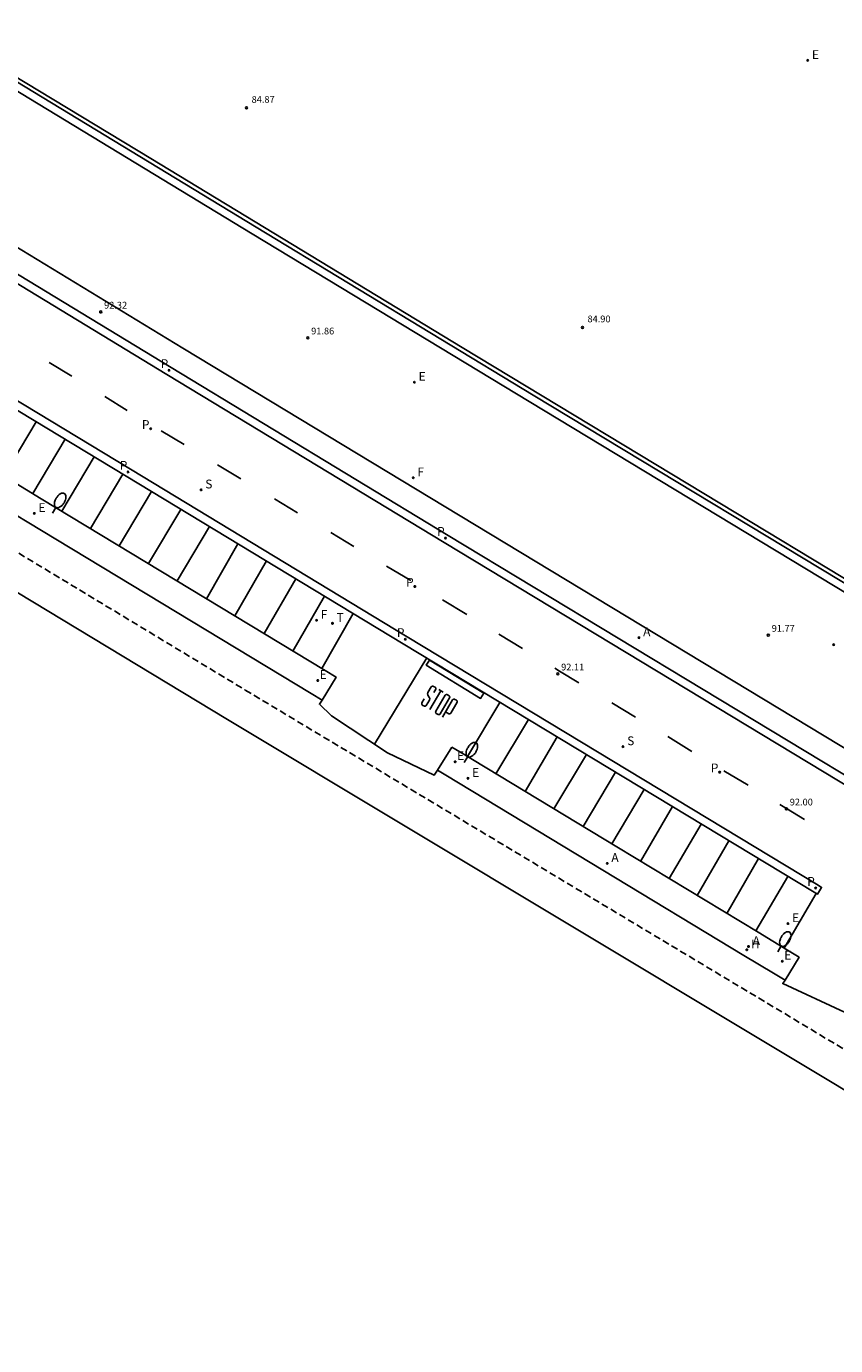
# Model space of a CAD drawing. Units: inches. Extents: x 578342 to 585767, y 4789411 to 4797046.
# Drawn here: x 578761 to 578821, y 4789509 to 4789606 of the extents above; entities that cross this region are included whole.
import ezdxf

# ---------------------------------------------------------------- set-up
doc = ezdxf.new("R2010")
doc.units = ezdxf.units.IN
doc.header["$MEASUREMENT"] = 0
doc.linetypes.add('TRAZOS_NORMALES', pattern=[0.75, 0.5, -0.25])
for name, color, linetype in [('020204', 9, 'Continuous'), ('020308', 9, 'Continuous'), ('060106', 9, 'Continuous'), ('060108', 9, 'Continuous'), ('060111', 9, 'Continuous'), ('060113', 4, 'Continuous'), ('070105', 6, 'Continuous'), ('070116', 6, 'Continuous'), ('120101', 1, 'TRAZOS_NORMALES'), ('200204', 4, 'Continuous'), ('200205', 4, 'Continuous'), ('200304', 4, 'Continuous'), ('200305', 4, 'Continuous'), ('210203', 4, 'Continuous'), ('210204', 9, 'Continuous'), ('210205', 4, 'Continuous'), ('210303', 4, 'Continuous'), ('210304', 9, 'Continuous'), ('210305', 4, 'Continuous'), ('220205', 1, 'Continuous'), ('220207', 9, 'Continuous'), ('220305', 1, 'Continuous'), ('220307', 9, 'Continuous'), ('240204', 9, 'Continuous'), ('240205', 1, 'Continuous'), ('240304', 9, 'Continuous'), ('240305', 1, 'Continuous'), ('250202', 9, 'Continuous'), ('260101', 9, 'Continuous'), ('Ambito', 1, 'Continuous')]:
    doc.layers.add(name, color=color, linetype=linetype)
doc.styles.add('ARIAL', font='arial.ttf', dxfattribs={"height": 1})
doc.styles.add('ROMANS', font='romans__.ttf', dxfattribs={"height": 1})

# ---------------------------------------------------------------- blocks, each defined once
blk = doc.blocks.new('FAREDI')
blk.add_line((0, 0), (0.5, 0))
blk.add_lwpolyline([(0.5, 0, 0.159986), (0.538, -0.117, 0.106322), (0.675, -0.238, 0.071006), (0.858, -0.309, 0.057309), (1.099, -0.337, 0.057309), (1.339, -0.309, 0.071006), (1.522, -0.238, 0.106322), (1.659, -0.117, 0.159986), (1.697, 0, 0.159986), (1.659, 0.117, 0.106322), (1.522, 0.238, 0.071006), (1.339, 0.309, 0.057309), (1.099, 0.337, 0.057309), (0.858, 0.309, 0.071006), (0.675, 0.238, 0.106322), (0.538, 0.117, 0.159986)], format="xyb", close=True)
blk = doc.blocks.new('COTAPU')
blk.add_circle((0, 0), 0.075)
blk = doc.blocks.new('PLUVI3')
blk.add_circle((0, 0), 0.055)
blk = doc.blocks.new('REGELE')
blk.add_circle((0, 0), 0.055)
blk = doc.blocks.new('OPTICA')
blk.add_circle((0, 0), 0.055)
blk = doc.blocks.new('ABAS')
blk.add_circle((0, 0), 0.055)
blk = doc.blocks.new('PLUVI2')
blk.add_circle((0, 0), 0.055)
blk = doc.blocks.new('SANEA')
blk.add_circle((0, 0), 0.055)
blk = doc.blocks.new('RETEL')
blk.add_circle((0, 0), 0.055)
blk = doc.blocks.new('REGALU')
blk.add_circle((0, 0), 0.055)
blk = doc.blocks.new('HIDRAN')
blk.add_circle((0, 0), 0.055)

msp = doc.modelspace()

# ---------------------------------------------------------------- linework, layer by layer
at = {"layer": '060106'}
msp.add_polyline3d([(578880.27, 4789518.38, 89.05), (578868.17, 4789525.69, 89.73), (578871.14, 4789530.6, 89.73), (578845.52, 4789546.1, 91.19), (578835.68, 4789552.07, 91.75), (578828.45, 4789556.46, 92.01), (578830.55, 4789559.92, 92.01), (578826.71, 4789562.24, 91.95), (578798.79, 4789579.1, 92.17), (578778.31, 4789591.51, 92.32), (578757.89, 4789603.9, 92.44)], dxfattribs=at)
at = {"layer": '060108'}
for points in [[(578758.58, 4789573.77, 92.5), (578757.54, 4789572.05, 92.5), (578758.11, 4789571.71, 92.5), (578761.38, 4789569.73, 92.47), (578782.37, 4789557.05, 92.36), (578783.18, 4789556.56, 92.35), (578784.21, 4789558.27, 92.35), (578783.4, 4789558.76, 92.36), (578762.42, 4789571.44, 92.47), (578759.14, 4789573.42, 92.5)], [(578792.76, 4789553.1, 92.3), (578793.36, 4789552.74, 92.3), (578804.97, 4789545.72, 92.23), (578815.41, 4789539.41, 92.11), (578817.58, 4789538.1, 92.09), (578818.44, 4789537.57, 92.04), (578817.41, 4789535.86, 92.04), (578816.54, 4789536.39, 92.09), (578814.37, 4789537.7, 92.11), (578803.94, 4789544.01, 92.23), (578792.32, 4789551.03, 92.3), (578791.72, 4789551.39, 92.3)]]:
    msp.add_polyline3d(points, close=True, dxfattribs=at)
at = {"layer": '060111'}
for points in [[(578671.32, 4789643.99, 92.79), (578690.53, 4789632.36, 92.68), (578711.53, 4789619.67, 92.59), (578731.75, 4789607.51, 92.48), (578752.47, 4789594.98, 92.34), (578772.89, 4789582.58, 92.22), (578793.38, 4789570.18, 92.07), (578824.79, 4789551.21, 91.85), (578825.28, 4789550.91, 91.83)], [(578783.18, 4789556.56, 92.23), (578782.98, 4789556.26, 92.23), (578783.87, 4789555.41, 92.23), (578788.02, 4789552.66, 92.2), (578791.47, 4789551.02, 92.18), (578791.72, 4789551.39, 92.18)], [(578817.41, 4789535.86, 91.93), (578817.23, 4789535.62, 91.93), (578821.79, 4789533.51, 91.73), (578824.45, 4789531.58, 91.59), (578825.74, 4789530.81, 91.53)]]:
    msp.add_polyline3d(points, dxfattribs=at)
at = {"layer": '060113'}
for points in [[(578670.45, 4789642.53, 92.79), (578689.66, 4789630.91, 92.68), (578710.66, 4789618.22, 92.59), (578730.88, 4789606.06, 92.48), (578751.6, 4789593.53, 92.34), (578772.02, 4789581.14, 92.22), (578792.51, 4789568.73, 92.07), (578823.92, 4789549.76, 91.85), (578839.65, 4789540.21, 91.06), (578864.81, 4789524.98, 89.63), (578865.1, 4789524.8, 89.62)], [(578660.68, 4789638.34, 92.85), (578685.49, 4789623.41, 92.67), (578707.08, 4789610.33, 92.53), (578727.69, 4789597.91, 92.41), (578748.03, 4789585.6, 92.3), (578768.7, 4789573.11, 92.16), (578789.17, 4789560.73, 92.06), (578819.55, 4789542.37, 91.83), (578819.8, 4789542.22, 91.81), (578820.11, 4789542.73, 91.81), (578819.86, 4789542.88, 91.83), (578789.48, 4789561.25, 92.06), (578769.01, 4789573.62, 92.16), (578748.34, 4789586.11, 92.3), (578728, 4789598.42, 92.41), (578707.4, 4789610.84, 92.53), (578685.8, 4789623.92, 92.67), (578661.05, 4789638.82, 92.85)], [(578751.29, 4789593.01, 92.34), (578771.71, 4789580.63, 92.22), (578792.2, 4789568.22, 92.07), (578823.61, 4789549.25, 91.85)]]:
    msp.add_polyline3d(points, dxfattribs=at)
at = {"layer": '070105'}
msp.add_polyline3d([(578880.33, 4789518.49, 89.05), (578880.18, 4789518.23, 89.05), (578873.97, 4789521.92, 89.39), (578873.85, 4789521.78, 89.39), (578867.74, 4789525.51, 89.73), (578870.76, 4789530.51, 89.73), (578865.79, 4789533.52, 90.01), (578865.69, 4789533.36, 90.01), (578854.12, 4789540.35, 90.67), (578854.09, 4789540.3, 90.67), (578845.24, 4789545.65, 91.19), (578842.57, 4789547.27, 91.34), (578842.52, 4789547.19, 91.34), (578835.36, 4789551.54, 91.75), (578828.3, 4789555.82, 92.01), (578827.64, 4789556.22, 91.98), (578829.76, 4789559.73, 92.01), (578826.42, 4789561.75, 91.95), (578798.49, 4789578.62, 92.17), (578778.01, 4789591.02, 92.32), (578757.59, 4789603.41, 92.44)], dxfattribs=at)
at = {"layer": '070116'}
msp.add_polyline3d([(578653.81, 4789670.33, 86.42), (578672.03, 4789659.27, 86.29), (578670.63, 4789656.96, 86.29), (578676.91, 4789653.15, 86.29), (578678.9, 4789651.94, 85.26), (578714.6, 4789630.36, 84.97), (578742.76, 4789613.39, 84.97), (578770.52, 4789596.58, 84.87), (578793.54, 4789582.63, 84.87), (578813.77, 4789570.4, 84.66), (578829.59, 4789560.85, 84.62), (578830.95, 4789560.02, 85.29), (578828.85, 4789556.56, 85.29), (578840.13, 4789549.72, 85.86), (578868.02, 4789532.83, 86.47), (578871.54, 4789530.7, 86.75), (578868.51, 4789525.7, 86.75), (578875.09, 4789521.69, 86.71), (578875.21, 4789521.61, 86.91), (578877.06, 4789520.48, 87.71), (578878.16, 4789519.81, 87.71), (578878.29, 4789519.73, 87.91), (578880.1, 4789518.63, 89.04), (578880.33, 4789518.49, 89.05)], dxfattribs=at)
at = {"layer": '120101'}
msp.add_polyline3d([(578696.56, 4789606.19, 92.51), (578777.5, 4789557.31, 92.34), (578827.45, 4789527.36, 91.64), (578828.77, 4789528.71, 91.63), (578828.92, 4789528.83, 91.61), (578829.08, 4789528.94, 91.57), (578829.25, 4789529.02, 91.52), (578829.43, 4789529.09, 91.46), (578829.62, 4789529.13, 91.38), (578829.81, 4789529.15, 91.28), (578830, 4789529.15, 91.18), (578830.19, 4789529.13, 91.07), (578830.37, 4789529.09, 90.95), (578830.47, 4789529.06, 90.82), (578870.03, 4789505.07, 89.01)], dxfattribs=at)
at = {"layer": '260101'}
for points in [[(578763, 4789581.52, 92.32), (578764.69, 4789580.49, 92.3)], [(578767.12, 4789578.99, 92.29), (578768.78, 4789577.97, 92.28)], [(578759.65, 4789573.11, 92.37), (578762.04, 4789577.13, 92.2)], [(578771.28, 4789576.45, 92.26), (578772.98, 4789575.44, 92.25)], [(578761.79, 4789571.82, 92.36), (578764.18, 4789575.84, 92.19)], [(578763.94, 4789570.52, 92.35), (578766.33, 4789574.54, 92.17)], [(578775.44, 4789573.96, 92.24), (578777.18, 4789572.92, 92.22)], [(578766.07, 4789569.24, 92.33), (578768.46, 4789573.25, 92.16)], [(578768.19, 4789567.96, 92.32), (578770.58, 4789571.97, 92.15)], [(578770.36, 4789566.65, 92.31), (578772.75, 4789570.66, 92.14)], [(578779.67, 4789571.43, 92.21), (578781.37, 4789570.41, 92.2)], [(578772.46, 4789565.37, 92.3), (578774.85, 4789569.39, 92.12)], [(578783.82, 4789568.95, 92.18), (578785.53, 4789567.92, 92.17)], [(578774.64, 4789564.06, 92.29), (578776.96, 4789568.12, 92.11)], [(578776.73, 4789562.79, 92.28), (578779.06, 4789566.85, 92.1)], [(578787.95, 4789566.47, 92.16), (578789.73, 4789565.41, 92.15)], [(578778.91, 4789561.48, 92.26), (578781.23, 4789565.53, 92.09)], [(578781.03, 4789560.19, 92.25), (578783.35, 4789564.25, 92.08)], [(578792.07, 4789563.98, 92.14), (578793.89, 4789562.88, 92.13)], [(578785.49, 4789562.96, 92.07), (578783.15, 4789558.91, 92.24)], [(578796.24, 4789561.44, 92.12), (578797.99, 4789560.38, 92.11)], [(578790.92, 4789559.68, 92.04), (578787.06, 4789553.3, 92.21)], [(578795.13, 4789557.07, 92.01), (578791.11, 4789559.52, 92.04), (578790.88, 4789559.15, 92.04), (578794.9, 4789556.69, 92.01), (578795.13, 4789557.07, 92.01)], [(578800.39, 4789558.92, 92.1), (578800.73, 4789558.71, 92.1), (578802.16, 4789557.84, 92.09)], [(578791.43, 4789557.12, 92.08), (578791.58, 4789557.37, 92.08), (578791.58, 4789557.38, 92.08), (578791.59, 4789557.39, 92.08), (578791.59, 4789557.41, 92.08), (578791.59, 4789557.42, 92.08), (578791.59, 4789557.43, 92.08), (578791.58, 4789557.45, 92.08), (578791.58, 4789557.46, 92.08), (578791.57, 4789557.48, 92.08), (578791.56, 4789557.49, 92.08), (578791.55, 4789557.5, 92.08), (578791.54, 4789557.51, 92.08), (578791.42, 4789557.58, 92.08), (578791.4, 4789557.59, 92.08), (578791.39, 4789557.59, 92.08), (578791.37, 4789557.6, 92.08), (578791.35, 4789557.6, 92.08), (578791.34, 4789557.6, 92.08), (578791.32, 4789557.59, 92.08), (578791.31, 4789557.59, 92.08), (578791.29, 4789557.58, 92.08), (578791.27, 4789557.57, 92.08), (578791.26, 4789557.56, 92.08), (578791.25, 4789557.55, 92.08), (578790.99, 4789557.12, 92.08), (578790.99, 4789557.1, 92.08), (578790.99, 4789557.07, 92.08), (578790.98, 4789557.05, 92.08), (578790.98, 4789557.03, 92.08), (578790.98, 4789557.01, 92.08), (578790.99, 4789556.98, 92.08), (578791, 4789556.97, 92.08), (578791.01, 4789556.94, 92.08), (578791.13, 4789556.74, 92.08), (578791.14, 4789556.72, 92.08), (578791.14, 4789556.7, 92.08), (578791.14, 4789556.69, 92.08), (578791.15, 4789556.67, 92.08), (578791.14, 4789556.66, 92.08), (578791.14, 4789556.64, 92.08), (578791.14, 4789556.63, 92.08), (578791.13, 4789556.61, 92.08), (578791.13, 4789556.6, 92.08), (578791.12, 4789556.59, 92.08), (578791.11, 4789556.57, 92.08), (578790.88, 4789556.16, 92.08), (578790.87, 4789556.15, 92.08), (578790.86, 4789556.14, 92.08), (578790.85, 4789556.13, 92.08), (578790.84, 4789556.13, 92.08), (578790.83, 4789556.12, 92.08), (578790.81, 4789556.12, 92.08), (578790.8, 4789556.11, 92.08), (578790.79, 4789556.11, 92.08), (578790.77, 4789556.11, 92.08), (578790.76, 4789556.11, 92.08), (578790.74, 4789556.12, 92.08), (578790.59, 4789556.2, 92.08), (578790.59, 4789556.22, 92.08), (578790.57, 4789556.22, 92.08), (578790.56, 4789556.24, 92.08), (578790.55, 4789556.25, 92.08), (578790.55, 4789556.27, 92.08), (578790.54, 4789556.28, 92.08), (578790.55, 4789556.3, 92.08), (578790.55, 4789556.31, 92.08), (578790.55, 4789556.33, 92.08), (578790.55, 4789556.35, 92.08), (578790.56, 4789556.36, 92.08), (578790.73, 4789556.66, 92.08)], [(578791.96, 4789557.25, 92.08), (578791.15, 4789555.86, 92.08)], [(578791.59, 4789555.74, 92.07), (578792.28, 4789556.92, 92.07), (578792.29, 4789556.94, 92.07), (578792.3, 4789556.95, 92.07), (578792.32, 4789556.96, 92.07), (578792.34, 4789556.96, 92.07), (578792.35, 4789556.97, 92.07), (578792.37, 4789556.97, 92.07), (578792.38, 4789556.97, 92.07), (578792.4, 4789556.97, 92.07), (578792.42, 4789556.97, 92.07), (578792.43, 4789556.96, 92.07), (578792.45, 4789556.95, 92.07), (578792.57, 4789556.88, 92.07), (578792.58, 4789556.87, 92.07), (578792.59, 4789556.86, 92.07), (578792.6, 4789556.85, 92.07), (578792.6, 4789556.83, 92.07), (578792.61, 4789556.82, 92.07), (578792.62, 4789556.81, 92.07), (578792.62, 4789556.8, 92.07), (578792.62, 4789556.79, 92.07), (578792.62, 4789556.77, 92.07), (578792.61, 4789556.76, 92.07), (578792.61, 4789556.74, 92.07), (578791.91, 4789555.54, 92.07), (578791.9, 4789555.53, 92.07), (578791.89, 4789555.51, 92.07), (578791.88, 4789555.51, 92.07), (578791.87, 4789555.5, 92.07), (578791.85, 4789555.49, 92.07), (578791.84, 4789555.49, 92.07), (578791.83, 4789555.49, 92.07), (578791.81, 4789555.49, 92.07), (578791.8, 4789555.49, 92.07), (578791.78, 4789555.49, 92.07), (578791.77, 4789555.49, 92.07), (578791.62, 4789555.58, 92.07), (578791.61, 4789555.59, 92.07), (578791.6, 4789555.6, 92.07), (578791.59, 4789555.62, 92.07), (578791.59, 4789555.63, 92.07), (578791.58, 4789555.64, 92.07), (578791.58, 4789555.66, 92.07), (578791.57, 4789555.68, 92.07), (578791.57, 4789555.69, 92.07), (578791.58, 4789555.71, 92.07), (578791.58, 4789555.72, 92.07), (578791.59, 4789555.74, 92.07)], [(578791.8, 4789557.34, 92.08), (578792.13, 4789557.15, 92.08)], [(578792.08, 4789555.3, 92.05), (578792.83, 4789556.59, 92.05), (578792.84, 4789556.6, 92.05), (578792.85, 4789556.61, 92.05), (578792.87, 4789556.62, 92.05), (578792.89, 4789556.63, 92.05), (578792.9, 4789556.64, 92.05), (578792.92, 4789556.64, 92.05), (578792.93, 4789556.64, 92.05), (578792.95, 4789556.64, 92.05), (578792.97, 4789556.64, 92.05), (578792.98, 4789556.63, 92.05), (578793, 4789556.62, 92.05), (578793.12, 4789556.55, 92.05), (578793.13, 4789556.54, 92.05), (578793.14, 4789556.53, 92.05), (578793.15, 4789556.52, 92.05), (578793.16, 4789556.5, 92.05), (578793.16, 4789556.49, 92.05), (578793.17, 4789556.47, 92.05), (578793.17, 4789556.46, 92.05), (578793.17, 4789556.45, 92.05), (578793.17, 4789556.44, 92.05), (578793.16, 4789556.42, 92.05), (578793.16, 4789556.41, 92.05), (578792.69, 4789555.6, 92.05), (578792.69, 4789555.61, 92.05), (578792.69, 4789555.6, 92.05), (578792.68, 4789555.58, 92.05), (578792.66, 4789555.57, 92.05), (578792.65, 4789555.57, 92.05), (578792.64, 4789555.56, 92.05), (578792.63, 4789555.56, 92.05), (578792.61, 4789555.55, 92.05), (578792.6, 4789555.56, 92.05), (578792.59, 4789555.55, 92.05), (578792.57, 4789555.56, 92.05), (578792.55, 4789555.56, 92.05), (578792.31, 4789555.71, 92.05)], [(578793.92, 4789552.4, 92.17), (578796.33, 4789556.4, 92)], [(578804.6, 4789556.37, 92.07), (578806.36, 4789555.3, 92.06)], [(578798.45, 4789555.12, 91.98), (578796.03, 4789551.12, 92.16)], [(578798.2, 4789549.82, 92.15), (578800.56, 4789553.85, 91.97)], [(578808.73, 4789553.87, 92.05), (578810.52, 4789552.78, 92.04)], [(578802.73, 4789552.54, 91.95), (578800.31, 4789548.54, 92.14)], [(578802.48, 4789547.22, 92.12), (578804.87, 4789551.25, 91.94)], [(578812.88, 4789551.35, 92.02), (578814.68, 4789550.27, 92.01)], [(578806.99, 4789549.96, 91.92), (578804.61, 4789545.94, 92.11)], [(578806.73, 4789544.65, 92.09), (578809.08, 4789548.7, 91.9)], [(578817.03, 4789548.85, 92), (578817.5, 4789548.56, 92), (578818.85, 4789547.74, 91.97)], [(578811.21, 4789547.41, 91.89), (578808.84, 4789543.38, 92.06)], [(578813.26, 4789546.17, 91.87), (578810.92, 4789542.12, 92.03)], [(578815.43, 4789544.86, 91.86), (578813.1, 4789540.8, 92.01)], [(578815.24, 4789539.51, 91.99), (578817.61, 4789543.54, 91.84)], [(578819.7, 4789542.28, 91.82), (578817.35, 4789538.23, 91.97)]]:
    msp.add_polyline3d(points, dxfattribs=at)
at = {"layer": 'Ambito', "flags": 128}
msp.add_lwpolyline([(578695.24, 4789604.01), (578776.18, 4789555.13), (578827.87, 4789524.13), (578830.02, 4789526.34), (578866.49, 4789504.23)], dxfattribs=at)

# ---------------------------------------------------------------- block references
at = {"layer": '020204'}
for p in [(578777.59, 4789600.33, 84.87), (578766.814, 4789585.245, 92.317), (578782.123, 4789583.336, 91.862), (578802.43, 4789584.1, 84.9), (578816.169, 4789561.366, 91.771), (578800.603, 4789558.508, 92.105), (578817.503, 4789548.532, 92.002)]:
    msp.add_blockref('COTAPU', p, dxfattribs=at)
at = {"layer": '200204'}
msp.add_blockref('HIDRAN', (578814.578, 4789538.117, 92.17), dxfattribs=at)
at = {"layer": '200205'}
for p in [(578806.606, 4789561.177, 92.004), (578804.257, 4789544.497, 92.237), (578814.703, 4789538.36, 92.117)]:
    msp.add_blockref('ABAS', p, dxfattribs=at)
at = {"layer": '210203'}
for p in [(578770.513, 4789576.612, 92.271), (578790.038, 4789564.958, 92.159), (578812.571, 4789551.24, 92.048)]:
    msp.add_blockref('PLUVI2', p, dxfattribs=at)
at = {"layer": '210204'}
for p in [(578774.239, 4789572.101, 92.207), (578805.428, 4789553.129, 92.029)]:
    msp.add_blockref('SANEA', p, dxfattribs=at)
at = {"layer": '210205'}
for p in [(578771.873, 4789580.936, 92.229), (578768.843, 4789573.422, 92.164), (578792.302, 4789568.537, 92.072), (578789.336, 4789561.063, 92.068), (578819.667, 4789542.677, 91.833)]:
    msp.add_blockref('PLUVI3', p, dxfattribs=at)
at = {"layer": '220205'}
for p in [(578819.084, 4789603.831, 85.096), (578790.009, 4789580.055, 92.21), (578761.908, 4789570.358, 92.479), (578821.003, 4789560.662, 91.984), (578793.97, 4789550.784, 92.302), (578817.624, 4789540.055, 91.915)]:
    msp.add_blockref('REGELE', p, dxfattribs=at)
at = {"layer": '220207'}
for p in [(578782.862, 4789558.014, 92.365), (578793.018, 4789552.01, 92.309), (578817.2, 4789537.273, 92.099)]:
    msp.add_blockref('REGALU', p, dxfattribs=at)
at = {"layer": '240204'}
for p in [(578789.919, 4789572.993, 92.128), (578782.771, 4789562.466, 92.158)]:
    msp.add_blockref('OPTICA', p, dxfattribs=at)
at = {"layer": '240205'}
msp.add_blockref('RETEL', (578783.949, 4789562.238, 92.134), dxfattribs=at)
at = {"layer": '250202', "rotation": 58.99000000000001}
for p in [(578763.25, 4789570.38, 92.46), (578793.69, 4789551.96, 92.29), (578816.86, 4789537.97, 92.09)]:
    msp.add_blockref('FAREDI', p, dxfattribs=at)

# ---------------------------------------------------------------- texts
at = {"layer": '020308', "style": 'ARIAL'}
for s, p in [('84.87', (578777.97, 4789600.7)), ('92.32', (578767.064, 4789585.495)), ('84.90', (578802.8, 4789584.48)), ('91.86', (578782.373, 4789583.586)), ('91.77', (578816.419, 4789561.616)), ('92.11', (578800.853, 4789558.758)), ('92.00', (578817.753, 4789548.782))]:
    msp.add_text(s, height=0.5, dxfattribs=at).set_placement(p)
at = {"layer": '200304', "style": 'ROMANS'}
msp.add_text('H', height=0.65, dxfattribs=at).set_placement((578814.885, 4789538.222))
at = {"layer": '200305', "style": 'ROMANS'}
for p in [(578806.913, 4789561.289), (578804.564, 4789544.609), (578815.01, 4789538.472)]:
    msp.add_text('A', height=0.65, dxfattribs=at).set_placement(p)
at = {"layer": '210303', "style": 'ROMANS'}
for p in [(578769.86, 4789576.602), (578789.385, 4789564.948), (578811.918, 4789551.23)]:
    msp.add_text('P', height=0.65, dxfattribs=at).set_placement(p)
at = {"layer": '210304', "style": 'ROMANS'}
for p in [(578774.545, 4789572.207), (578805.734, 4789553.235)]:
    msp.add_text('S', height=0.65, dxfattribs=at).set_placement(p)
at = {"layer": '210305', "style": 'ROMANS'}
for p in [(578771.249, 4789581.101), (578768.219, 4789573.587), (578791.678, 4789568.702), (578788.712, 4789561.228), (578819.043, 4789542.842)]:
    msp.add_text('P', height=0.65, dxfattribs=at).set_placement(p)
at = {"layer": '220305', "style": 'ROMANS'}
for p in [(578819.39, 4789603.937), (578790.315, 4789580.161), (578762.214, 4789570.464), (578794.276, 4789550.89), (578817.93, 4789540.161)]:
    msp.add_text('E', height=0.65, dxfattribs=at).set_placement(p)
at = {"layer": '220307', "style": 'ROMANS'}
for p in [(578783.008, 4789558.136), (578793.164, 4789552.132), (578817.346, 4789537.395)]:
    msp.add_text('E', height=0.65, dxfattribs=at).set_placement(p)
at = {"layer": '240304', "style": 'ROMANS'}
for p in [(578790.225, 4789573.099), (578783.077, 4789562.572)]:
    msp.add_text('F', height=0.65, dxfattribs=at).set_placement(p)
at = {"layer": '240305', "style": 'ROMANS'}
msp.add_text('T', height=0.65, dxfattribs=at).set_placement((578784.255, 4789562.344))

doc.saveas('drawing.dxf')
